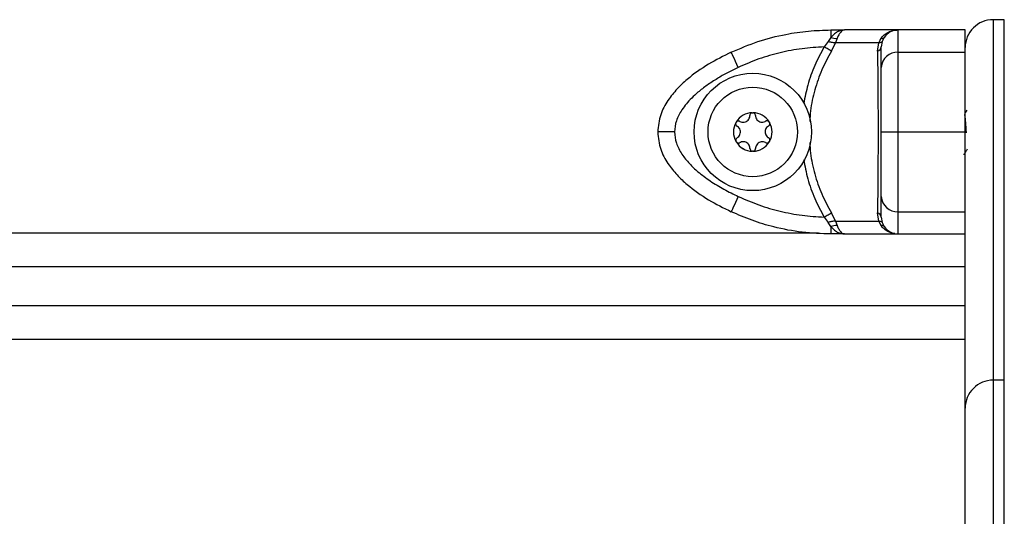
# Model space of a CAD drawing. Units: millimetres. Extents: x 317.5 to 338.3, y 78.9 to 94.9.
# Drawn here: x 327.8 to 328, y 82.9 to 82.9 of the extents above; entities that cross this region are included whole.
import ezdxf

# ---------------------------------------------------------------- set-up
doc = ezdxf.new("R2010")
doc.units = ezdxf.units.MM

# ---------------------------------------------------------------- blocks, each defined once
blk = doc.blocks.new('KATOPSH_S011D')
at = {"color": 7, "linetype": 'Continuous', "lineweight": 25}
for p, q in [((329.1084489138105, 83.42153306898457), (329.1084489138105, 83.41953306493146)), ((329.1729666502455, 83.42153306898457), (329.1729666502455, 83.41953306493146)), ((329.1102942736128, 83.41453306969983), (329.1102942736128, 83.40253306773288)), ((329.1141123087385, 83.41453306969983), (329.1102942736128, 83.41453306969983)), ((329.1779667646864, 83.41453306969983), (329.1141123087385, 83.41453306969983)), ((329.1142713339308, 83.40253306773288), (329.1142713339308, 83.41453306969983)), ((329.1285442621687, 83.40253306773288), (329.1285442621687, 83.41453306969983)), ((329.1325442106703, 83.4142560720144), (329.1325442106703, 83.41450667974335)), ((329.142816951988, 83.40253306773288), (329.142816951988, 83.41453306969983)), ((329.1467942507246, 83.40253306773288), (329.1467942507246, 83.41453306969983)), ((329.1526591093519, 83.41453306969983), (329.1526591093519, 82.77103306946141)), ((329.1596590788344, 83.41453306969983), (329.1596590788344, 82.77103306946141)), ((329.256283453224, 83.41453306969983), (329.1779667646864, 83.41453306969983)), ((329.1142713339308, 83.40253306773288), (329.1102942736128, 83.40253306773288)), ((329.1102942736128, 83.40253306773288), (329.1102942736128, 83.39295961555821)), ((329.1467942507246, 83.40253306773288), (329.142816951988, 83.40253306773288)), ((329.1467942507246, 83.39295961555821), (329.1467942507246, 83.40253306773288)), ((329.1116353781202, 83.40003345009667), (329.1123677999952, 83.39968060550076)), ((329.1117843897322, 83.3994682043491), (329.1125969202498, 83.39905956980569)), ((329.1123677999952, 83.39968060550076), (329.1133131296614, 83.39953306910378)), ((329.1125969202498, 83.39905956980569), (329.1125969202498, 83.3913106903134)), ((329.1140713007429, 83.39884172227961), (329.1125969202498, 83.39905956980569)), ((329.1444913656691, 83.39905956980569), (329.1430169851759, 83.39884172227961)), ((329.143775394676, 83.39953306910378), (329.1447204859236, 83.39968060550076)), ((329.1444913656691, 83.39905956980569), (329.1453041346052, 83.3994682043491)), ((329.1444913656691, 83.3913106903134), (329.1444913656691, 83.39905956980569)), ((329.1447204859236, 83.39968060550076), (329.1454531462172, 83.40003345009667)), ((329.1102942736128, 83.39051864889247), (329.1102942736128, 83.39295961555821)), ((329.1467942507246, 83.39295961555821), (329.1467942507246, 83.39051864889247)), ((329.1102942736128, 83.39051864889247), (329.1116353781202, 83.39051864889247)), ((329.1116353781202, 83.39051864889247), (329.1123677999952, 83.39003755000216)), ((329.1117843897322, 83.39161981490237), (329.1125969202498, 83.3913106903134)), ((329.1123677999952, 83.39003755000216), (329.1133131296614, 83.38930552300793)), ((329.1140713007429, 83.3906141727863), (329.1125969202498, 83.3913106903134)), ((329.1444913656691, 83.3913106903134), (329.1430169851759, 83.3906141727863)), ((329.143775394676, 83.38930552300793), (329.1447204859236, 83.39003755000216)), ((329.1444913656691, 83.3913106903134), (329.1453041346052, 83.39161981490237)), ((329.1454531462172, 83.39051864889247), (329.1447204859236, 83.39003755000216)), ((329.1454531462172, 83.39051864889247), (329.1467942507246, 83.39051864889247))]:
    blk.add_line(p, q, dxfattribs=at)
at = {"color": 8, "linetype": 'Continuous', "lineweight": 25}
for p, q in [((329.1729666502455, 83.42153306898457), (329.1084489138105, 83.42153306898457)), ((329.2515987665632, 83.42153306898457), (329.1729666502455, 83.42153306898457)), ((329.1084489138105, 83.41953306493146), (329.1729666502455, 83.41953306493146)), ((329.1729666502455, 83.41953306493146), (329.2515987665632, 83.41953306493146)), ((329.165659120796, 83.41453306969983), (329.165659120796, 82.77103306946141)), ((329.1466593058088, 83.38831830617768), (329.1466593058088, 82.77103306946141))]:
    blk.add_line(p, q, dxfattribs=at)
at = {"color": 7, "linetype": 'Continuous', "lineweight": 25, "flags": 128}
for points in [[(329.1140713007429, 83.3906141727863), (329.1139966757277, 83.39048552361113), (329.1139144213179, 83.39034332928044), (329.1138250143507, 83.39018922147137), (329.1137298853376, 83.39002496597153), (329.113629987953, 83.38985246267897), (329.1135262758711, 83.38967367109639), (329.1134201796034, 83.38949066248519), (329.1133131296614, 83.38930552300793)], [(329.143775394676, 83.38930552300793), (329.1436681063154, 83.38949066248519), (329.1435620100477, 83.38967367109639), (329.1434582979658, 83.38985246267897), (329.1433584005812, 83.39002496597153), (329.1432632715681, 83.39018922147137), (329.1431741030195, 83.39034332928044), (329.1430916101912, 83.39048552361113), (329.1430169851759, 83.3906141727863)], [(329.1301960260847, 83.37955679592473), (329.1301967413405, 83.37955655005557), (329.1301972181776, 83.37955629673583), (329.1301979334334, 83.37955604341609), (329.1301986486891, 83.37955579009635), (329.1301991255262, 83.3795555367766), (329.130199840782, 83.37955528345687), (329.1302005560377, 83.37955503013713), (329.1302010328749, 83.37955477681739)], [(329.1250995905378, 83.37645177391154), (329.1250995905378, 83.3764524444638), (329.1250993521193, 83.37645312246663), (329.1250993521193, 83.37645379301888), (329.1250991137007, 83.37645446357114), (329.1250991137007, 83.37645514157397), (329.1250991137007, 83.37645581212622), (329.1250988752821, 83.37645648267848), (329.1250988752821, 83.37645716068131)], [(329.1319898874739, 83.37647545930726), (329.1319896490553, 83.376474788755), (329.1319896490553, 83.37647411075217), (329.1319896490553, 83.37647344019992), (329.1319894106367, 83.37647276219708), (329.1319894106367, 83.37647209164483), (329.1319894106367, 83.37647142109257), (329.1319891722181, 83.37647074308974), (329.1319891722181, 83.37647007253749)], [(329.1169873983839, 83.37395273742062), (329.1164573938826, 83.37370413389785), (329.1159481317976, 83.3734650820194), (329.1154784471968, 83.37324477580172), (329.1150669367292, 83.37305167165381), (329.1147290976027, 83.37289319035393), (329.1144782812574, 83.3727754339276), (329.1143235475996, 83.37270291742665), (329.1142713339308, 83.37267843481881)], [(329.1268922598341, 83.37350934591872), (329.1268915445784, 83.37350959178788), (329.1268910677412, 83.37350984510762), (329.1268903524855, 83.37351009842736), (329.1268896372297, 83.3735103517471), (329.1268891603926, 83.37351060506684), (329.1268884451368, 83.37351085838658), (329.1268879682997, 83.37351111170632), (329.1268872530439, 83.37351136502606)], [(329.1401008875349, 83.37395273742062), (329.1406308920363, 83.37370413389785), (329.1411403925398, 83.3734650820194), (329.141609838722, 83.37324477580172), (329.1420213491896, 83.37305167165381), (329.1423591883162, 83.37289319035393), (329.14261024308, 83.3727754339276), (329.1427647383192, 83.37270291742665), (329.142816951988, 83.37267843481881)]]:
    blk.add_lwpolyline(points, dxfattribs=at)
at = {"color": 7, "linetype": 'Continuous', "lineweight": 25}
for radius in [0.0105000000000008, 0.008000000000000002]:
    blk.add_circle((329.1285441573294, 83.37653307112983), radius, dxfattribs=at)
for centre, radius, start, end in [((329.1134489694008, 83.41953307112983), 0.005, 180, 270), ((329.1779667465321, 83.41953307112983), 0.00500000000000091, 180, 270), ((329.1132941574978, 83.40253307112984), 0.003000000000002714, 180.0000004005972, 236.4295325492399), ((329.1171371172222, 83.40239811873262), 0.002868958888891299, 177.3039480403899, 267.0086166212305), ((329.13995153597, 83.40239778621971), 0.002868607683901753, 272.9844042712426, 2.703031066899297), ((329.143794157161, 83.40253307112984), 0.003000000000000909, 303.5704691865616, 359.9999995896321), ((329.1112312774059, 83.39962465567824), 0.0005748132425579455, 344.2061079011733, 45.33082551178439), ((329.1131484410776, 83.3985910614037), 0.0009562953710534221, 15.19568989310508, 80.08336038681219), ((329.1439401399098, 83.39859068095906), 0.0009566798876355504, 99.9160577941933, 164.7869538887188), ((329.1458567340881, 83.39962479087542), 0.0005743566215065166, 134.6422724092331, 195.8207941789462), ((329.1090896743333, 83.39142380300798), 0.002701834884546458, 340.4265746317095, 4.160331642178991), ((329.1479937152751, 83.39142310816796), 0.002696764305480506, 175.8170301536201, 199.5960635751497), ((329.1285441573294, 83.37653307112983), 0.003446169562391435, 121.2622155899444, 179.0421238468488), ((329.1285441573294, 83.37653307112983), 0.003445522822501455, 121.3519998405526, 178.9523395976245), ((329.1270623774082, 83.37908391966802), 0.0004999999999996201, 127.82542039932, 128.4486112585433), ((329.1285441573294, 83.37653307112983), 0.003446169562391356, 61.26221559052948, 119.0421238475492), ((329.1270623774082, 83.37908391966802), 0.0004999999999997139, 111.8557281783055, 112.4789190376245), ((329.1285441573294, 83.37653307112983), 0.003445522822500251, 61.35199984058768, 118.952339595991), ((329.1285441573294, 83.37653307112983), 0.003446169562391098, 1.262215591063927, 59.0421238470624), ((329.1300123670041, 83.37909175445357), 0.0004999999999999836, 51.8557281784699, 52.47891903737774), ((329.1285441573294, 83.37653307112983), 0.003445522822501381, 1.351999841830144, 58.95233959582504), ((329.1255941677334, 83.37652523634434), 0.0005000000000002686, 171.8557281787015, 172.4789190385449), ((329.1285441573294, 83.37653307112983), 0.003446169562392167, 181.2622155910639, 239.0421238470624), ((329.1285441573294, 83.37653307112983), 0.003445522822501073, 181.3519998418301, 238.952339595825), ((329.1285441573294, 83.37653307112983), 0.003446169562390754, 301.2622155899445, 359.0421238468488), ((329.1285441573294, 83.37653307112983), 0.003445522822500175, 301.3519998405526, 358.9523395976245), ((329.1314941469253, 83.37654090591532), 0.0005000000000019532, 7.825420398579938, 8.448611258258442), ((329.1270759476547, 83.37397438780609), 0.0005000000000007308, 231.8557281784699, 232.4789190373777), ((329.1285441573294, 83.37653307112983), 0.003446169562391356, 241.2622155905295, 299.0421238475492), ((329.1285441573294, 83.37653307112983), 0.003445522822501106, 241.3519998405877, 298.9523395956383), ((329.1300259372507, 83.37398222259158), 0.0005000000000004093, 291.8557281783055, 292.4789190376245), ((329.1300259372507, 83.37398222259158), 0.0005000000000004322, 307.82542039932, 308.4486112585433)]:
    blk.add_arc(centre, radius, start, end, dxfattribs=at)
for points, knots in [([(329.1246206076124, 83.41482888755185), (329.1247453786237, 83.41475656746913), (329.1249153678316, 83.41465803790335), (329.1250853647149, 83.41455932733165), (329.1251305849531, 83.41453306969983)], [0, 0, 0, 0, 0.7339937219627997, 1, 1, 1, 1]), ([(329.1254402906874, 83.41440100070817), (329.1254444710291, 83.41440586252129), (329.1254597359562, 83.41442361590727), (329.1256155140738, 83.41445504615446), (329.1259942745872, 83.41451028142508), (329.1266053610719, 83.41456258702023), (329.1273484266333, 83.41461524803647), (329.12799248408, 83.41465943447453), (329.1284533407897, 83.41468802433003), (329.1287001879194, 83.41470333781821)], [0, 0, 0, 0, 0.04980382194359716, 0.1818635265225629, 0.3159987148811159, 0.5786240745520602, 0.7110189723205899, 0.8452140639226976, 1, 1, 1, 1]), ([(329.132389715431, 83.41445046511275), (329.1322544593062, 83.4145344174765), (329.1319843542752, 83.41470206944679), (329.1317046612444, 83.41486898791312), (329.1315650255659, 83.4149523213206)], [0, 0, 0, 0, 0.500753815361955, 1, 1, 1, 1]), ([(329.1285442621687, 83.41453306969983), (329.1274534548709, 83.41453306969983), (329.1256812595162, 83.41453306969983), (329.1234752708327, 83.41453306969983), (329.1214388644563, 83.41453306969983), (329.1193498233475, 83.41453306969983), (329.116705335751, 83.41453306969983), (329.1152322257424, 83.41453306969983), (329.1142713339308, 83.41453306969983)], [0, 0, 0, 0, 0.1598457592913871, 0.2596956517195909, 0.3597384691209921, 0.5246084602168103, 0.6899078580588849, 1, 1, 1, 1]), ([(329.1117843897322, 83.3994682043491), (329.11157307136, 83.39964445699697), (329.1111204675256, 83.40002195670708), (329.1106556755041, 83.40078154370111), (329.1103496208489, 83.40164016448479), (329.1103128081145, 83.4022340552071), (329.1102942736128, 83.40253306773288)], [0, 0, 0, 0, 0.2307974239130567, 0.4943242651303099, 0.7454020192350524, 1, 1, 1, 1]), ([(329.1285442621687, 83.40253306773288), (329.1274927669266, 83.40253306773288), (329.1254850385296, 83.40253306773288), (329.1229144394993, 83.40253306773288), (329.1208456387223, 83.40253306773288), (329.1186055455375, 83.40253306773288), (329.1163409670888, 83.40253306773288), (329.1149534296446, 83.40253306773288), (329.1142713339308, 83.40253306773288)], [0, 0, 0, 0, 0.1541785096276183, 0.2943889421547404, 0.4232595540332553, 0.5442958640463226, 0.775981657857048, 0.9999999999999999, 0.9999999999999999, 0.9999999999999999, 0.9999999999999999]), ([(329.142816951988, 83.40253306773288), (329.1421345717977, 83.40253306773288), (329.1407470689784, 83.40253306773288), (329.1384829876358, 83.40253306773288), (329.1362438124389, 83.40253306773288), (329.1341731822293, 83.40253306773288), (329.1316011939286, 83.40253306773288), (329.1295931602091, 83.40253306773288), (329.1285442621687, 83.40253306773288)], [0, 0, 0, 0, 0.2241094107070251, 0.4556879634160301, 0.5765853689708407, 0.7055607681703384, 0.8461994286675871, 1, 1, 1, 1]), ([(329.1285442621687, 83.39953306910378), (329.1285442621687, 83.39958595949743), (329.1285442621687, 83.39969602747153), (329.1285442621687, 83.4005075186317), (329.1285442621687, 83.40151672805412), (329.1285442621687, 83.40220319981934), (329.1285442621687, 83.40253306773288)], [0, 0, 0, 0, 0.2702617168816028, 0.562430294256726, 0.7897361360310107, 1, 1, 1, 1]), ([(329.1123677999952, 83.39968060550076), (329.112439028437, 83.39962495931543), (329.1125662191292, 83.399525593435), (329.1125875395443, 83.39920196299171), (329.1125969202498, 83.39905956980569)], [0, 0, 0, 0, 0.5600130056117937, 1, 1, 1, 1]), ([(329.1169873983839, 83.39953306910378), (329.1164594738312, 83.39953306910378), (329.1154031015992, 83.39953306910378), (329.1143094906676, 83.39953306910378), (329.1135514613561, 83.39953306910378), (329.1133925793315, 83.39953306910378), (329.1133131296614, 83.39953306910378)], [0, 0, 0, 0, 0.2498768638866242, 0.5000013336964649, 0.7499734207768544, 1, 1, 1, 1]), ([(329.1140713007429, 83.39884172227961), (329.1151848100753, 83.39885888120934), (329.117407448385, 83.39889313156847), (329.1210203233832, 83.39892440488696), (329.1247489695867, 83.39894331200101), (329.128556283775, 83.39894927892773), (329.1323603432696, 83.39894324540701), (329.1360837769876, 83.39892427060524), (329.1396874177958, 83.39889304401767), (329.1419047957805, 83.3988588654956), (329.1430169851759, 83.39884172227961)], [0, 0, 0, 0, 0.1251084123764542, 0.2497246696786962, 0.3754661171781205, 0.5003016462231349, 0.6254272356302176, 0.7508607457145751, 0.8750370760038776, 1, 1, 1, 1]), ([(329.1285442621687, 83.39953306910378), (329.1278729223712, 83.39953306910378), (329.1268391719171, 83.39953306910378), (329.1255314352717, 83.39953306910378), (329.1242702094548, 83.39953306910378), (329.1228649083947, 83.39953306910378), (329.1212659189356, 83.39953306910378), (329.1197296350232, 83.39953306910378), (329.1182546343655, 83.39953306910378), (329.1174114235529, 83.39953306910378), (329.1169873983839, 83.39953306910378)], [0, 0, 0, 0, 0.1180444600696939, 0.1817686284435314, 0.2502550320574575, 0.3755951554021696, 0.5000751953407494, 0.6622725866437861, 0.8301671167059385, 1, 1, 1, 1]), ([(329.1401008875349, 83.39953306910378), (329.1397826458985, 83.39953306910378), (329.139163847301, 83.39953306910378), (329.1380997572784, 83.39953306910378), (329.1369529200364, 83.39953306910378), (329.1357787080026, 83.39953306910378), (329.1346608695977, 83.39953306910378), (329.1336194719249, 83.39953306910378), (329.1322960725177, 83.39953306910378), (329.1306361201841, 83.39953306910378), (329.1292152086293, 83.39953306910378), (329.1285442621687, 83.39953306910378)], [0, 0, 0, 0, 0.1286375510290142, 0.2501267183745375, 0.3799745797707333, 0.500023180869769, 0.5897460691870094, 0.6728097840541335, 0.7499526423674034, 0.8819290412269573, 1, 1, 1, 1]), ([(329.143775394676, 83.39953306910378), (329.1436959934192, 83.39953306910378), (329.1435371118049, 83.39953306910378), (329.1427791708046, 83.39953306910378), (329.1416853088193, 83.39953306910378), (329.1406290715813, 83.39953306910378), (329.1401008875349, 83.39953306910378)], [0, 0, 0, 0, 0.2498762390551339, 0.5000014083215294, 0.7499697323124808, 1, 1, 1, 1]), ([(329.1444913656691, 83.39905956980569), (329.1445062836694, 83.39923714959282), (329.144532922773, 83.39955425417868), (329.1446631753086, 83.3996419983866), (329.1447204859236, 83.39968060550076)], [0, 0, 0, 0, 0.5600038443200182, 1, 1, 1, 1]), ([(329.1102942736128, 83.39295961555821), (329.110312760845, 83.39284250615727), (329.1103495566568, 83.39260941905106), (329.1106558762319, 83.39225957388295), (329.1111210476088, 83.39192536744572), (329.1115732483989, 83.39171707206295), (329.1117843897322, 83.39161981490237)], [0, 0, 0, 0, 0.254270955141528, 0.5060847435307766, 0.7693813720085697, 0.9999999999999999, 0.9999999999999999, 0.9999999999999999, 0.9999999999999999]), ([(329.1102942736128, 83.39295961555821), (329.11035930465, 83.39252020413865), (329.1104578338044, 83.39185444764048), (329.1110368427986, 83.39104558043552), (329.1114443356415, 83.39068683664091), (329.1116353781202, 83.39051864889247)], [0, 0, 0, 0, 0.5076777227306024, 0.7691874353087117, 1, 1, 1, 1]), ([(329.1453041346052, 83.39161981490237), (329.1455153618751, 83.39171710312259), (329.1459678347947, 83.39192550559376), (329.146432620025, 83.39225954313822), (329.1467386050533, 83.39260934430168), (329.1467756161553, 83.39284231705439), (329.1467942507246, 83.39295961555821)], [0, 0, 0, 0, 0.2307552357779746, 0.4943040510373468, 0.7453892031668791, 1, 1, 1, 1]), ([(329.1454531462172, 83.39051864889247), (329.1456442898594, 83.39068696600266), (329.1460520211842, 83.3910460057149), (329.1466304556567, 83.39185501343424), (329.1467291464875, 83.39252056522862), (329.1467942507246, 83.39295961555821)], [0, 0, 0, 0, 0.2309712135113159, 0.4926881047542254, 1, 1, 1, 1]), ([(329.1467720777968, 83.39262784865481), (329.1467707267084, 83.39265392545782), (329.146768024839, 83.39270607313325), (329.1467691373958, 83.39275786601077), (329.146769693611, 83.39278375950438)], [0, 0, 0, 0, 0.5000568627115153, 0.9999999999999999, 0.9999999999999999, 0.9999999999999999, 0.9999999999999999]), ([(329.1142713339308, 83.37267843481881), (329.11359718577, 83.37425708605629), (329.1122448677402, 83.3774238061563), (329.1110737690586, 83.38208889647684), (329.1104057456843, 83.38647063072985), (329.1103313573444, 83.38917198315711), (329.1102942736128, 83.39051864889247)], [0, 0, 0, 0, 0.2792556861720401, 0.5601773041757746, 0.7807416210785902, 1, 1, 1, 1]), ([(329.1125969202498, 83.3913106903134), (329.1125820022449, 83.391096303451), (329.1125553631314, 83.39071347236411), (329.11242511061, 83.39024408059721), (329.1123677999952, 83.39003755000216)], [0, 0, 0, 0, 0.5600037972837956, 1, 1, 1, 1]), ([(329.1467942507246, 83.39051864889247), (329.1467340085007, 83.38880311884982), (329.1466131653759, 83.38536184464387), (329.1456919834155, 83.38064100244539), (329.1444353027118, 83.37639052613277), (329.1433553297239, 83.3739133385313), (329.142816951988, 83.37267843481881)], [0, 0, 0, 0, 0.2792580325781783, 0.5601787438476108, 0.7807445420299092, 1, 1, 1, 1]), ([(329.1444913656691, 83.3913106903134), (329.1445062836738, 83.391096303451), (329.1445329227874, 83.39071347236411), (329.1446631753088, 83.39024408059721), (329.1447204859236, 83.39003755000216)], [0, 0, 0, 0, 0.5600037972837956, 1, 1, 1, 1]), ([(329.1133131296614, 83.38930552300793), (329.1133924306022, 83.38798312375634), (329.1135511119567, 83.3853369999883), (329.1143091317398, 83.38142867107054), (329.1154029719286, 83.37759990492937), (329.1164592128245, 83.37516855984292), (329.1169873983839, 83.37395273742062)], [0, 0, 0, 0, 0.2498753074532711, 0.500001031676874, 0.7499696936556225, 1, 1, 1, 1]), ([(329.1401008875349, 83.37395273742062), (329.1406288107548, 83.3751677837313), (329.1416851808681, 83.37759908161776), (329.1427788126412, 83.38142710123232), (329.1435367616756, 83.38533624578675), (329.143695844473, 83.38798233297099), (329.143775394676, 83.38930552300793)], [0, 0, 0, 0, 0.2498763445257999, 0.500000553879006, 0.7499726050113943, 1, 1, 1, 1]), ([(329.1267513544539, 83.37947550263983), (329.1267134122271, 83.37943922458346), (329.1266349438258, 83.3793641978565), (329.1265690713552, 83.3792098850766), (329.1265549745354, 83.379041376638), (329.1265870194463, 83.37891322475146), (329.1266216566129, 83.37884838765883), (329.1266299993971, 83.37883277085406)], [0, 0, 0, 0, 0.2188361694260995, 0.4525755559265857, 0.6874633692446985, 0.9247217396023518, 1, 1, 1, 1]), ([(329.1267556459883, 83.37947886285168), (329.1267918405497, 83.37950324072052), (329.1268290425132, 83.37952829709788), (329.1268701654207, 83.37954546800263), (329.1268712789991, 83.37954593297822)], [0, 0, 0, 0, 0.9729207272408933, 0.9999999999999999, 0.9999999999999999, 0.9999999999999999, 0.9999999999999999]), ([(329.1274947435835, 83.37933506664616), (329.1274615402129, 83.37938112585216), (329.1273950461955, 83.37947336533263), (329.1272436559748, 83.37955984702172), (329.1270754147548, 83.37959332356469), (329.1269496573619, 83.37957574228183), (329.1268867273278, 83.37955193248088), (329.1268762857893, 83.37954798188788)], [0, 0, 0, 0, 0.2392067964127709, 0.4790423575938385, 0.7172437456275103, 0.9530842409950908, 1, 1, 1, 1]), ([(329.1274947435835, 83.37933506664616), (329.1275744371661, 83.3792244126329), (329.1277339228094, 83.37900296787036), (329.1280964463568, 83.37879536757386), (329.1284978786702, 83.37871396973374), (329.1288999273253, 83.37876988155195), (329.1292576795611, 83.3789508074699), (329.1294726029824, 83.37916684776009), (329.1295601930426, 83.37931021206295), (329.1295787603834, 83.37934060242755)], [0, 0, 0, 0, 0.1625081490230135, 0.3252171106004946, 0.4856392021878425, 0.6420971526946445, 0.7978685140709278, 0.9571521680604663, 1, 1, 1, 1]), ([(329.1301960260847, 83.37955679592473), (329.1301456654406, 83.37957153971827), (329.1300414880653, 83.37960203912378), (329.1298749393952, 83.37958173824354), (329.1297217732063, 83.37951010774795), (329.1296266997207, 83.37941822314299), (329.1295880736703, 83.37935568198499), (329.1295787603834, 83.37934060242755)], [0, 0, 0, 0, 0.2187092447824756, 0.4524277928801713, 0.6875022700773126, 0.9246523792256262, 1, 1, 1, 1]), ([(329.1302010328749, 83.37955477681739), (329.1302400022482, 83.37953549659996), (329.1302801301723, 83.379515643186), (329.1303158723757, 83.37948908442782), (329.1303169043043, 83.37948831763846)], [0, 0, 0, 0, 0.9711285681610639, 1, 1, 1, 1]), ([(329.1304461271742, 83.37884290364367), (329.1304693428085, 83.3788947513557), (329.1305158190758, 83.37899854727563), (329.1305151314423, 83.37917285866799), (329.1304601068646, 83.37933541513736), (329.1303816972897, 83.379435171997), (329.1303297848692, 83.37947790886439), (329.1303211958387, 83.37948497977835)], [0, 0, 0, 0, 0.2393690776073473, 0.479202121528763, 0.7173850849225184, 0.9532407059158021, 1, 1, 1, 1]), ([(329.125592878578, 83.3770252376495), (329.1257285479093, 83.37703895961893), (329.1260000409483, 83.37706641917187), (329.126361077484, 83.3772765319804), (329.1266321534412, 83.37758350653088), (329.1267849840606, 83.37795954944006), (329.1268070469428, 83.37835983982099), (329.1267275350172, 83.37865403905876), (329.1266470628882, 83.37880150239643), (329.1266299993971, 83.37883277085406)], [0, 0, 0, 0, 0.1625159980097751, 0.3252169206604262, 0.4856172873950144, 0.642069845962015, 0.7978803652751864, 0.9571420982823563, 1, 1, 1, 1]), ([(329.1304461271742, 83.37884290364367), (329.1303901416042, 83.3787185345109), (329.1302781115114, 83.3784696652843), (329.1302796981019, 83.37805194850121), (329.1304096590972, 83.37766360589298), (329.1306591158937, 83.37734333885199), (329.1309947137353, 83.37712409680417), (329.1312892618939, 83.37704596603159), (329.1314571566151, 83.37704179197642), (329.1314927847365, 83.3770409062205)], [0, 0, 0, 0, 0.1625392336842657, 0.3252496214778868, 0.4856415553075539, 0.6420553237594374, 0.7979344928431695, 0.957120662536387, 1, 1, 1, 1]), ([(329.1250988752821, 83.37645716068131), (329.1250956062156, 83.37650067164533), (329.1250922467468, 83.37654538585652), (329.1250982372424, 83.37658949555625), (329.1250983984449, 83.37659068253619)], [0, 0, 0, 0, 0.9730902741873433, 0.9999999999999999, 0.9999999999999999, 0.9999999999999999, 0.9999999999999999]), ([(329.125592878578, 83.3770252376495), (329.1255362691955, 83.37701951475397), (329.1254230555096, 83.3770080694763), (329.1252725677939, 83.37691997161001), (329.1251592977014, 83.37679114298807), (329.1251121561634, 83.37667335240378), (329.1251009686682, 83.37660706091391), (329.1250991137007, 83.37659606930596)], [0, 0, 0, 0, 0.2396356579074934, 0.479249815254937, 0.7174770431468005, 0.9531556527592815, 1, 1, 1, 1]), ([(329.1250995905378, 83.37645177391154), (329.125112493651, 83.3763995294316), (329.1251388411853, 83.37629284872578), (329.1252413599708, 83.37615836169398), (329.1253808648503, 83.37606276792509), (329.1255069337515, 83.37602773016359), (329.1255791164328, 83.37602569710664), (329.1255955011824, 83.37602523562295)], [0, 0, 0, 0, 0.2242421281085983, 0.4578915997487207, 0.6929475978287953, 0.9303021638230868, 1, 1, 1, 1]), ([(329.1266421587446, 83.37422323819978), (329.1266981109954, 83.37434760571155), (329.1268100748019, 83.3745964725543), (329.1268089856352, 83.37501424079399), (329.1266785493855, 83.37540249962906), (329.1264292134196, 83.37572271770155), (329.1260937115018, 83.37594216745846), (329.1257990961819, 83.37602016522841), (329.1256311287699, 83.3760243483422), (329.1255955011824, 83.37602523562295)], [0, 0, 0, 0, 0.1625321696685459, 0.3252366099831552, 0.4856519113872162, 0.6420588820383836, 0.7978527644287978, 0.9571225260883862, 1, 1, 1, 1]), ([(329.1314954073408, 83.37604090419394), (329.1313597380095, 83.37602718222452), (329.1310882449705, 83.37599972267164), (329.1307272084347, 83.3757896098631), (329.1304561324775, 83.37548263531257), (329.1303033018582, 83.37510659240344), (329.130281238976, 83.37470630202252), (329.1303607509016, 83.37441210278469), (329.1304412230306, 83.37426463944702), (329.1304582865217, 83.37423337098939)], [0, 0, 0, 0, 0.1625159980097751, 0.3252169206604262, 0.4856172873950144, 0.642069845962015, 0.7978803652751864, 0.9571420982823563, 1, 1, 1, 1]), ([(329.131988695381, 83.37661436793191), (329.1319759032948, 83.37666662834643), (329.1319497651832, 83.37677341222327), (329.1318468896052, 83.37690770805655), (329.1317074975042, 83.37700332622155), (329.1315814459287, 83.3770384434725), (329.1315092494746, 83.37704044887836), (329.1314927847365, 83.3770409062205)], [0, 0, 0, 0, 0.2241170046044496, 0.4579390122390679, 0.6929698494659403, 0.9299803418886848, 1, 1, 1, 1]), ([(329.1314954073408, 83.37604090419394), (329.1315520167233, 83.37604662708948), (329.1316652304092, 83.37605807236714), (329.1318157181249, 83.3761461702335), (329.1319289882173, 83.37627499885538), (329.1319761297553, 83.37639278943966), (329.1319873172506, 83.37645908092959), (329.1319891722181, 83.37647007253749)], [0, 0, 0, 0, 0.2396356579074934, 0.479249815254937, 0.7174770431468005, 0.9531556527592815, 1, 1, 1, 1]), ([(329.1319894106367, 83.37660898116214), (329.1319926797032, 83.37656547019812), (329.131996039172, 83.37652075598693), (329.1319900486765, 83.3764766462872), (329.1319898874739, 83.37647545930726)], [0, 0, 0, 0, 0.9730902741873433, 0.9999999999999999, 0.9999999999999999, 0.9999999999999999, 0.9999999999999999]), ([(329.1266421587446, 83.37422323819978), (329.1266189432174, 83.37417139299693), (329.1265724652196, 83.37406759775662), (329.1265731542149, 83.37389328541538), (329.1266281789066, 83.37373072673809), (329.1267065886348, 83.37363096984525), (329.1267585010503, 83.37358823297889), (329.1267670900801, 83.3735811620651)], [0, 0, 0, 0, 0.2393592319092587, 0.4792024647593249, 0.7173852711791836, 0.9532407367324, 0.9999999999999999, 0.9999999999999999, 0.9999999999999999, 0.9999999999999999]), ([(329.1295935423353, 83.37373107519728), (329.1295138485713, 83.3738417299485), (329.1293543625649, 83.37406317618782), (329.1289918417302, 83.37427076544994), (329.1285904775995, 83.37435218844588), (329.1281884755805, 83.37429616897028), (329.1278306414841, 83.37411541644902), (329.1276156837758, 83.37389929236026), (329.127528093023, 83.37375592947912), (329.1275095255354, 83.3737255394159)], [0, 0, 0, 0, 0.162509700335438, 0.3252202151423121, 0.4856438381284566, 0.6420097739227486, 0.7978665845117803, 0.9571517590325225, 1, 1, 1, 1]), ([(329.130336931465, 83.37359063920361), (329.1303748789529, 83.37362691606451), (329.130453358235, 83.37370194031901), (329.1305191473441, 83.37385627887365), (329.1305335754696, 83.3740247186545), (329.1305016666391, 83.3741530401228), (329.1304667172438, 83.37421775906263), (329.1304582865217, 83.37423337098939)], [0, 0, 0, 0, 0.2187972622303157, 0.4524950918707233, 0.6873688862853428, 0.9245850741377407, 1, 1, 1, 1]), ([(329.1142713339308, 83.37267843481881), (329.1149534301639, 83.37131674729422), (329.1163409699666, 83.36854676331326), (329.1186055440921, 83.36532410776637), (329.1208456376925, 83.36292771261516), (329.1229144408322, 83.36126672112177), (329.1254850385156, 83.3598600921023), (329.1274927668879, 83.35964547178294), (329.1285442621687, 83.35953306999785)], [0, 0, 0, 0, 0.2240181804417302, 0.4557042346673061, 0.5767405445156848, 0.7056110423440295, 0.8458214746803738, 0.9999999999999999, 0.9999999999999999, 0.9999999999999999, 0.9999999999999999]), ([(329.1169873983839, 83.37395273742062), (329.1173055815689, 83.3732970814416), (329.1179242617817, 83.37202221400777), (329.1189881207018, 83.3701488629738), (329.1201350943752, 83.36838223853887), (329.1213096340267, 83.36685353850949), (329.122427889143, 83.36562547791648), (329.1234695081979, 83.36466044115328), (329.1247929326404, 83.36367027261913), (329.1264526456836, 83.36275364461586), (329.1278733087297, 83.36260382548865), (329.1285442621687, 83.36253306862695)], [0, 0, 0, 0, 0.1285886507103198, 0.2500297234966373, 0.3799389588259247, 0.5000383709335274, 0.5897750592759807, 0.672851137791313, 0.7500045578800422, 0.8819316782463714, 1, 1, 1, 1]), ([(329.1268872530439, 83.37351136502606), (329.1268482836705, 83.37353064524355), (329.1268081557465, 83.37355049865745), (329.1267724135431, 83.37357705741563), (329.1267713816145, 83.37357782420499)], [0, 0, 0, 0, 0.9711285681610639, 1, 1, 1, 1]), ([(329.1268922598341, 83.37350934591872), (329.1269426985611, 83.37349460197056), (329.1270469573621, 83.373464125659), (329.1272135305456, 83.3734843485603), (329.1273665515154, 83.37355611410409), (329.1274615870745, 83.37364791674095), (329.1275002124188, 83.37371045947783), (329.1275095255354, 83.3737255394159)], [0, 0, 0, 0, 0.2190291439524189, 0.4527417181483439, 0.6875102575937394, 0.9246543051287642, 1, 1, 1, 1]), ([(329.1285442621687, 83.36253306862695), (329.1292155939322, 83.36260061685654), (329.1302494965639, 83.36270464633363), (329.1315575210095, 83.36328075158828), (329.1328194204761, 83.36401795642747), (329.1342242584322, 83.36516583745886), (329.1358227990855, 83.3668720747951), (329.1373583359592, 83.36894548523436), (329.1388334352131, 83.37136877329182), (329.1396767251359, 83.37308799449904), (329.1401008875349, 83.37395273742062)], [0, 0, 0, 0, 0.1180472461879949, 0.1818018528648542, 0.2503077320891657, 0.3757437287916028, 0.5000905279040582, 0.6622152980897157, 0.8300992747322848, 1, 1, 1, 1]), ([(329.1285442621687, 83.35953306999785), (329.1295931604224, 83.35964492849855), (329.1316011951139, 83.35985907295834), (329.1341731806974, 83.36126592120873), (329.136243812429, 83.36292884672481), (329.1384829888705, 83.36532471470072), (329.1407470680235, 83.36854635474772), (329.1421345715995, 83.3713162085045), (329.142816951988, 83.37267843481881)], [0, 0, 0, 0, 0.1538005723278522, 0.2944393164013653, 0.4234146594880223, 0.5443119994899505, 0.7758906281914142, 1, 1, 1, 1]), ([(329.1295935423353, 83.37373107519728), (329.1296267457058, 83.37368501599128), (329.1296932397233, 83.37359277651082), (329.129844629944, 83.37350629482172), (329.130012871164, 83.37347281827876), (329.1301386285569, 83.37349039956162), (329.130201558591, 83.37351420936257), (329.1302120001295, 83.37351815995557)], [0, 0, 0, 0, 0.2392067964127709, 0.4790423575938385, 0.7172437456275103, 0.9530842409950908, 1, 1, 1, 1]), ([(329.1303326399305, 83.37358727899176), (329.1302964453691, 83.37356290112292), (329.1302592434056, 83.37353784474557), (329.1302181204981, 83.37352067384087), (329.1302170069197, 83.37352020886523)], [0, 0, 0, 0, 0.9729207272408933, 0.9999999999999999, 0.9999999999999999, 0.9999999999999999, 0.9999999999999999]), ([(329.1285442621687, 83.36253306862695), (329.1285442621687, 83.3621079528706), (329.1285442621687, 83.36122326076061), (329.1285442621687, 83.36021699157466), (329.1285442621687, 83.359631309296), (329.1285442621687, 83.35956495489366), (329.1285442621687, 83.35953306999785)], [0, 0, 0, 0, 0.2702608771830908, 0.5624295550877876, 0.7897368139545933, 1, 1, 1, 1])]:
    blk.add_open_spline(points, degree=3, knots=knots, dxfattribs=at)
at = {"color": 8, "linetype": 'Continuous', "lineweight": 25}
for points, knots in [([(329.1467308313826, 83.40195336040837), (329.1467221167906, 83.40185000795044), (329.146688564775, 83.40145209106784), (329.1464262435274, 83.40078244323725), (329.1459686011033, 83.40002138024427), (329.1455156133874, 83.39964426283366), (329.1453041346052, 83.3994682043491)], [0, 0, 0, 0, 0.105931852590788, 0.4078477995084236, 0.7235518273885404, 0.9999999999999999, 0.9999999999999999, 0.9999999999999999, 0.9999999999999999]), ([(329.1140713007429, 83.3906141727863), (329.1151833905608, 83.39000608069104), (329.1174005695971, 83.38879372443718), (329.1210056963964, 83.38758023439398), (329.1241061550285, 83.38686919836148), (329.1260127479355, 83.38677751800175), (329.1266495497206, 83.3867468967734)], [0, 0, 0, 0, 0.2856440790426749, 0.5694900300862713, 0.8562097255595936, 0.9999999999999999, 0.9999999999999999, 0.9999999999999999, 0.9999999999999999]), ([(329.1304506571272, 83.38674738106114), (329.1310744442637, 83.38677706236935), (329.1329711443473, 83.38686731196971), (329.1360667555883, 83.38757568065974), (329.1396811382, 83.38879022079784), (329.1419035764471, 83.39000539064507), (329.1430169851759, 83.3906141727863)], [0, 0, 0, 0, 0.1409775580555918, 0.4286592821623455, 0.7137667410131127, 1, 1, 1, 1]), ([(329.1133131296614, 83.38930552300793), (329.1144135789535, 83.38872106811023), (329.1166058926211, 83.38755671781293), (329.1200241826699, 83.38633435433071), (329.1223475258275, 83.38587408372565), (329.1234580786207, 83.38565407541377)], [0, 0, 0, 0, 0.3447377619422987, 0.6867861269705853, 1, 1, 1, 1]), ([(329.1334819109419, 83.38562198576314), (329.1346402417633, 83.38585037351159), (329.1370139738332, 83.38631840156786), (329.1404809030432, 83.3875554033839), (329.1426751327122, 83.388721035242), (329.143775394676, 83.38930552300793)], [0, 0, 0, 0, 0.3221051594254521, 0.6600802919308704, 1, 1, 1, 1])]:
    blk.add_open_spline(points, degree=3, knots=knots, dxfattribs=at)
blk = doc.blocks.new('-s011d')
blk.add_blockref('KATOPSH_S011D', (-0.09729676254283959, -11.2943168888377))

msp = doc.modelspace()

# ---------------------------------------------------------------- block references
at = {"rotation": 270}
msp.add_blockref('-s011d', (255.8521462808648, 411.9572186364265), dxfattribs=at)

doc.saveas('drawing.dxf')
